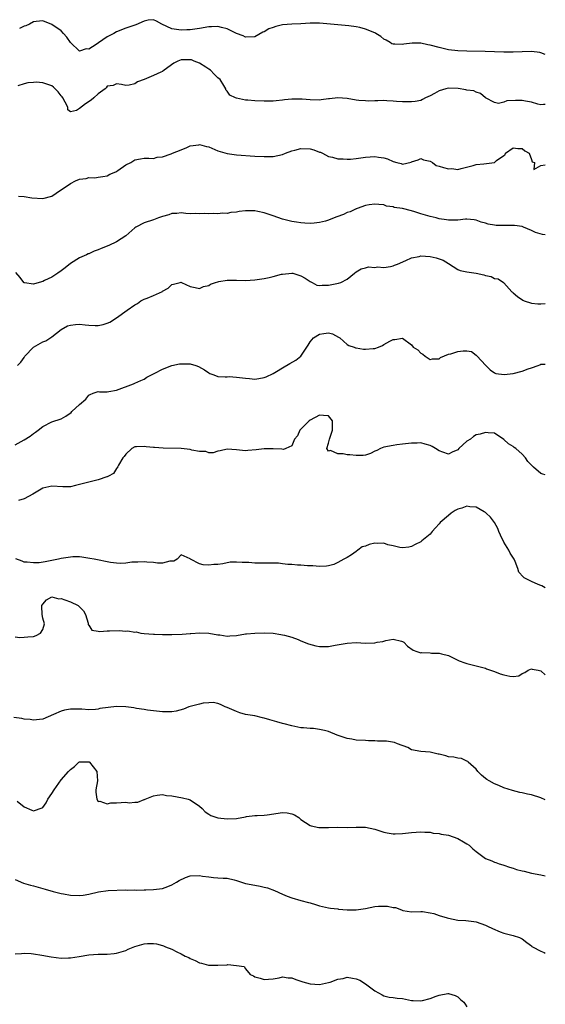
# Model space of a CAD drawing. Units: inches. Extents: x 2535000 to 2538000, y 1542000 to 1545000.
# Drawn here: x 2537886 to 2538000, y 1542295 to 1542508 of the extents above; entities that cross this region are included whole.
import ezdxf

# ---------------------------------------------------------------- set-up
doc = ezdxf.new("R2010")
doc.units = ezdxf.units.IN
doc.header["$MEASUREMENT"] = 0
doc.layers.add('LD25351542_2ft', color=132, linetype='Continuous')

msp = doc.modelspace()

# ---------------------------------------------------------------- linework, layer by layer
at = {"layer": 'LD25351542_2ft'}
for points, elevation in [([(2538000, 1542500.42), (2537999, 1542500.78), (2537998.82, 1542500.82), (2537997, 1542501.03), (2537995, 1542500.99), (2537993, 1542500.93), (2537991, 1542500.94), (2537986.96, 1542501.04), (2537983, 1542501.11), (2537981, 1542501.2), (2537979, 1542501.45), (2537977, 1542501.9), (2537975, 1542502.47), (2537974.54, 1542502.54), (2537973, 1542502.85), (2537971.11, 1542502.89), (2537969.31, 1542502.69), (2537969, 1542502.59), (2537967.33, 1542502.67), (2537967, 1542502.62), (2537966.73, 1542502.73), (2537966.37, 1542503), (2537965.5, 1542503.5), (2537965, 1542503.74), (2537964.3, 1542504.3), (2537963.27, 1542505), (2537963, 1542505.14), (2537961, 1542505.92), (2537959.75, 1542506.25), (2537959, 1542506.39), (2537957.36, 1542506.64), (2537955, 1542506.88), (2537951, 1542507.23), (2537949, 1542507.24), (2537947, 1542507.09), (2537945, 1542506.99), (2537943, 1542506.83), (2537941.53, 1542506.47), (2537941, 1542506.3), (2537940.04, 1542505.96), (2537939, 1542505.31), (2537938.75, 1542505.25), (2537937, 1542504.25), (2537935, 1542504.16), (2537934.45, 1542504.45), (2537933, 1542504.98), (2537931, 1542506), (2537929.74, 1542506.26), (2537929, 1542506.48), (2537927.58, 1542506.42), (2537927, 1542506.41), (2537925, 1542506.06), (2537923, 1542505.78), (2537922.27, 1542505.73), (2537921, 1542505.69), (2537919, 1542505.98), (2537916.84, 1542507), (2537915.67, 1542507.67), (2537915, 1542507.96), (2537913.85, 1542507.85), (2537913, 1542507.63), (2537911.18, 1542506.82), (2537911, 1542506.79), (2537909.69, 1542506.31), (2537909, 1542506.13), (2537907, 1542505.35), (2537906.43, 1542505), (2537905, 1542504.24), (2537903.07, 1542502.93), (2537902.58, 1542502.58), (2537901, 1542501.57), (2537900.39, 1542501.61), (2537899, 1542501.15), (2537897.05, 1542503.05), (2537896.2, 1542504.2), (2537895.52, 1542505), (2537895, 1542505.55), (2537893, 1542506.93), (2537891, 1542507.71), (2537889.58, 1542507.58), (2537889, 1542507.51), (2537888.12, 1542507), (2537887.35, 1542506.65), (2537887, 1542506.56), (2537885.93, 1542506.07)], 8288), ([(2538000, 1542489.57), (2537999.58, 1542489.58), (2537999, 1542489.53), (2537998.37, 1542489.63), (2537997, 1542490.09), (2537995.73, 1542490.27), (2537995, 1542490.48), (2537993.56, 1542490.44), (2537991.65, 1542490.35), (2537991, 1542490.09), (2537989.83, 1542489.83), (2537989, 1542490), (2537987.03, 1542491), (2537985.96, 1542491.97), (2537985, 1542492.23), (2537984.51, 1542492.51), (2537983, 1542492.72), (2537982.79, 1542492.79), (2537981.08, 1542493.08), (2537979, 1542493.13), (2537978.44, 1542493), (2537977, 1542492.53), (2537975.94, 1542491.94), (2537975, 1542491.44), (2537974, 1542491), (2537973.37, 1542490.63), (2537973, 1542490.48), (2537971.78, 1542490.22), (2537971, 1542490.13), (2537970.19, 1542490.19), (2537969, 1542490.18), (2537967.76, 1542490.24), (2537967, 1542490.33), (2537965.65, 1542490.35), (2537965, 1542490.41), (2537963.64, 1542490.36), (2537963, 1542490.39), (2537961.67, 1542490.33), (2537961, 1542490.35), (2537959.54, 1542490.46), (2537959, 1542490.52), (2537957, 1542490.86), (2537955, 1542491), (2537953.18, 1542490.82), (2537953, 1542490.78), (2537951.42, 1542490.58), (2537951, 1542490.49), (2537949, 1542490.56), (2537947.3, 1542490.7), (2537947, 1542490.75), (2537945, 1542490.72), (2537943.44, 1542490.56), (2537943, 1542490.5), (2537941.6, 1542490.4), (2537941, 1542490.33), (2537939, 1542490.3), (2537937, 1542490.35), (2537935.51, 1542490.49), (2537935, 1542490.52), (2537933, 1542490.94), (2537932.84, 1542491), (2537931.59, 1542491.59), (2537931, 1542492.47), (2537930.73, 1542492.73), (2537930.69, 1542493), (2537930.29, 1542493.71), (2537929.45, 1542495), (2537929, 1542495.39), (2537928.17, 1542496.17), (2537927.38, 1542497), (2537927, 1542497.26), (2537926.34, 1542497.66), (2537925, 1542498.51), (2537923.87, 1542499), (2537923.23, 1542499.23), (2537923, 1542499.27), (2537921, 1542499.24), (2537920.28, 1542499), (2537919.46, 1542498.54), (2537917.3, 1542497), (2537917, 1542496.76), (2537916.6, 1542496.6), (2537915, 1542495.86), (2537913.03, 1542495.03), (2537911.52, 1542494.48), (2537911, 1542494.07), (2537909.76, 1542493.76), (2537909, 1542493.73), (2537908.1, 1542493.9), (2537907, 1542494.06), (2537906.28, 1542493.72), (2537905, 1542493.53), (2537904.78, 1542493.22), (2537904.52, 1542493), (2537903, 1542491.92), (2537902.09, 1542491), (2537901.47, 1542490.53), (2537900.25, 1542489.75), (2537899, 1542488.69), (2537898.29, 1542488.29), (2537897, 1542488), (2537896.43, 1542488.43), (2537896.42, 1542489), (2537895.89, 1542490.11), (2537895.36, 1542491), (2537895.21, 1542491.21), (2537895, 1542491.44), (2537894.34, 1542492.34), (2537893.36, 1542493.36), (2537893, 1542493.59), (2537891, 1542494.3), (2537889.59, 1542494.41), (2537889, 1542494.34), (2537887.74, 1542494.26), (2537887, 1542494.03), (2537885.63, 1542493.63)], 8290), ([(2537885.72, 1542469.72), (2537887, 1542469.62), (2537888.65, 1542469.35), (2537891, 1542469.23), (2537893, 1542469.73), (2537894.86, 1542471), (2537895.22, 1542471.22), (2537897, 1542472.46), (2537898.1, 1542473), (2537899, 1542473.38), (2537900.44, 1542473.56), (2537901, 1542473.76), (2537902.31, 1542473.69), (2537903, 1542473.81), (2537904.06, 1542473.94), (2537905, 1542474.13), (2537905.55, 1542474.45), (2537906.84, 1542475), (2537907.29, 1542475.29), (2537909, 1542476.49), (2537910.1, 1542477), (2537911, 1542477.57), (2537912.2, 1542477.8), (2537913, 1542477.92), (2537914.03, 1542477.97), (2537915, 1542477.85), (2537915.84, 1542478.15), (2537917, 1542478.26), (2537918.89, 1542478.89), (2537919.17, 1542479), (2537921, 1542479.78), (2537922.27, 1542480.27), (2537923, 1542480.59), (2537924.85, 1542480.85), (2537925, 1542480.89), (2537926.49, 1542480.49), (2537927, 1542480.4), (2537929, 1542479.54), (2537931, 1542478.93), (2537933, 1542478.67), (2537937, 1542478.39), (2537939, 1542478.28), (2537939.71, 1542478.29), (2537941, 1542478.29), (2537943, 1542478.71), (2537943.64, 1542479), (2537945, 1542479.51), (2537945.67, 1542479.67), (2537947, 1542480.06), (2537949, 1542479.96), (2537949.77, 1542479.77), (2537951, 1542479.28), (2537951.21, 1542479.21), (2537951.69, 1542479), (2537953, 1542478.32), (2537953.87, 1542478.13), (2537955, 1542477.78), (2537956.18, 1542477.82), (2537957, 1542477.72), (2537957.74, 1542477.74), (2537959, 1542477.87), (2537961, 1542478.15), (2537963, 1542478.34), (2537963.82, 1542478.18), (2537965, 1542478.01), (2537965.79, 1542477.79), (2537967, 1542477.19), (2537967.77, 1542477), (2537968.77, 1542476.77), (2537969, 1542476.64), (2537970.92, 1542477.08), (2537971, 1542477.13), (2537972.41, 1542477.59), (2537973, 1542477.86), (2537973.59, 1542477.59), (2537975, 1542477.27), (2537975.53, 1542477), (2537976.33, 1542476.33), (2537977, 1542476.22), (2537977.91, 1542475.91), (2537979, 1542475.66), (2537979.69, 1542475.69), (2537981, 1542475.51), (2537981.74, 1542475.74), (2537984.38, 1542476.38), (2537985, 1542476.58), (2537986.7, 1542476.7), (2537988.96, 1542477.04), (2537989.42, 1542477.42), (2537991, 1542478.54), (2537991.32, 1542478.68), (2537991.36, 1542479), (2537993, 1542480.17), (2537994.06, 1542480.06), (2537995, 1542480.07), (2537995.56, 1542479.56), (2537996.47, 1542479), (2537997, 1542477.62), (2537997.13, 1542477.13), (2537997.65, 1542477), (2537997.5, 1542475.5), (2537999, 1542476.38), (2538000, 1542476.47)], 8292), ([(2538000, 1542461.31), (2537999.41, 1542461.41), (2537997.84, 1542461.84), (2537997, 1542462.27), (2537995.29, 1542463), (2537995, 1542463.1), (2537993.35, 1542463.35), (2537991.35, 1542463.35), (2537991, 1542463.32), (2537989.36, 1542463.36), (2537989, 1542463.39), (2537987.62, 1542463.62), (2537987, 1542463.84), (2537986.09, 1542464.09), (2537985, 1542464.53), (2537984.58, 1542464.58), (2537983, 1542464.7), (2537982.7, 1542464.7), (2537981, 1542464.48), (2537980.52, 1542464.52), (2537979, 1542464.48), (2537978.57, 1542464.57), (2537977, 1542464.81), (2537976.31, 1542465), (2537975, 1542465.31), (2537973, 1542465.89), (2537971.7, 1542466.3), (2537971, 1542466.5), (2537969, 1542467.01), (2537967.24, 1542467.24), (2537967, 1542467.41), (2537965.56, 1542467.56), (2537965, 1542467.86), (2537963.91, 1542467.91), (2537963, 1542467.98), (2537961.82, 1542467.82), (2537961, 1542467.68), (2537959.18, 1542467), (2537959.05, 1542466.95), (2537959, 1542466.95), (2537957.7, 1542466.3), (2537957, 1542466.17), (2537956.23, 1542465.77), (2537954.77, 1542465.23), (2537954.22, 1542465), (2537953, 1542464.53), (2537952.32, 1542464.32), (2537951, 1542463.98), (2537949.85, 1542463.84), (2537949, 1542463.8), (2537947.85, 1542463.85), (2537947, 1542463.91), (2537946.04, 1542464.04), (2537945, 1542464.21), (2537943, 1542464.72), (2537941, 1542465.44), (2537940.35, 1542465.65), (2537939, 1542466.12), (2537937.65, 1542466.35), (2537937, 1542466.5), (2537935, 1542466.51), (2537933.61, 1542466.39), (2537933, 1542466.26), (2537931.82, 1542466.18), (2537931, 1542465.95), (2537929.99, 1542466.01), (2537929, 1542465.86), (2537928.02, 1542465.98), (2537927, 1542465.91), (2537926.03, 1542465.97), (2537925, 1542465.88), (2537924.08, 1542465.92), (2537923, 1542465.91), (2537922.05, 1542465.95), (2537921, 1542466.09), (2537920.08, 1542465.92), (2537919, 1542465.95), (2537918.36, 1542465.64), (2537917, 1542465.32), (2537916.79, 1542465.21), (2537916.14, 1542465), (2537915, 1542464.58), (2537913, 1542463.92), (2537911.21, 1542463), (2537911, 1542462.86), (2537909, 1542461.1), (2537907, 1542459.82), (2537905.35, 1542459), (2537903.64, 1542458.36), (2537903, 1542458.1), (2537902.18, 1542457.82), (2537901, 1542457.24), (2537900.82, 1542457.18), (2537900.5, 1542457), (2537899, 1542456.34), (2537897, 1542455.14), (2537895.84, 1542454.16), (2537895, 1542453.5), (2537894.31, 1542453), (2537893, 1542452.15), (2537891.4, 1542451.4), (2537891, 1542451.24), (2537890.19, 1542451), (2537889, 1542450.6), (2537887.06, 1542450.94), (2537887, 1542450.93), (2537886.93, 1542451), (2537886.09, 1542452.09), (2537885.14, 1542453.14)], 8294), ([(2537885.53, 1542433), (2537886.26, 1542433.74), (2537887, 1542434.74), (2537887.13, 1542435), (2537889, 1542436.96), (2537891, 1542438.13), (2537891.65, 1542438.35), (2537893, 1542439.25), (2537895, 1542440.8), (2537896.4, 1542441.6), (2537897, 1542441.78), (2537898.11, 1542441.89), (2537899, 1542441.93), (2537900.2, 1542441.8), (2537901, 1542441.76), (2537902.34, 1542441.66), (2537903, 1542441.71), (2537904.13, 1542441.87), (2537905, 1542442.16), (2537905.58, 1542442.42), (2537907, 1542443.31), (2537909.33, 1542445), (2537911, 1542446.15), (2537911.54, 1542446.46), (2537912.31, 1542447), (2537913, 1542447.36), (2537913.63, 1542447.63), (2537915, 1542448.15), (2537916.94, 1542449.06), (2537917, 1542449.11), (2537918.23, 1542449.76), (2537919, 1542450.55), (2537919.39, 1542450.61), (2537920.79, 1542451), (2537921, 1542451.04), (2537921.12, 1542451), (2537923, 1542450.15), (2537924.06, 1542449.94), (2537925, 1542449.66), (2537925.88, 1542450.12), (2537927, 1542450.33), (2537927.39, 1542450.61), (2537928.47, 1542451), (2537929, 1542451.16), (2537929.18, 1542451.18), (2537931, 1542451.51), (2537933, 1542451.5), (2537935, 1542451.42), (2537937, 1542451.54), (2537939, 1542451.85), (2537940.11, 1542452.11), (2537941, 1542452.28), (2537942.79, 1542452.79), (2537943, 1542452.83), (2537945, 1542453.05), (2537945.22, 1542453), (2537946.57, 1542452.57), (2537947, 1542452.41), (2537947.92, 1542451.92), (2537949, 1542451.19), (2537949.14, 1542451.14), (2537949.46, 1542451), (2537950.44, 1542450.44), (2537951, 1542450.32), (2537951.61, 1542450.39), (2537953, 1542450.39), (2537955.17, 1542450.83), (2537955.63, 1542451), (2537957, 1542451.73), (2537958.65, 1542453), (2537959, 1542453.29), (2537960.05, 1542453.95), (2537961, 1542454.19), (2537961.62, 1542454.38), (2537963, 1542454.25), (2537963.62, 1542454.38), (2537965, 1542454.23), (2537966.44, 1542454.44), (2537967, 1542454.6), (2537967.26, 1542454.74), (2537967.97, 1542455), (2537969.76, 1542455.76), (2537971, 1542456.34), (2537972.66, 1542456.66), (2537973, 1542456.74), (2537975, 1542456.61), (2537976.35, 1542456.35), (2537977, 1542456.14), (2537977.82, 1542455.82), (2537979, 1542455.11), (2537981, 1542453.82), (2537981.56, 1542453.56), (2537983, 1542453.31), (2537984.99, 1542453.01), (2537986.66, 1542452.66), (2537987, 1542452.53), (2537988.29, 1542452.29), (2537989, 1542451.84), (2537989.78, 1542451.78), (2537990.96, 1542450.96), (2537991, 1542450.89), (2537992.77, 1542449), (2537992.89, 1542448.89), (2537993, 1542448.78), (2537993.97, 1542447.97), (2537995.14, 1542447.14), (2537995.42, 1542447), (2537997, 1542446.48), (2537998.37, 1542446.37), (2537999, 1542446.37), (2538000, 1542446.43)], 8296), ([(2537885, 1542415.84), (2537887, 1542416.87), (2537888.31, 1542417.69), (2537889, 1542418.3), (2537889.43, 1542418.58), (2537890.02, 1542419), (2537891, 1542419.77), (2537893, 1542420.76), (2537895, 1542421.44), (2537896.01, 1542422), (2537897.15, 1542422.85), (2537897.29, 1542423), (2537899, 1542424.56), (2537900.32, 1542425.68), (2537901, 1542426.58), (2537901.27, 1542426.73), (2537901.95, 1542427), (2537903, 1542427.35), (2537903.31, 1542427.31), (2537905, 1542427.31), (2537905.35, 1542427.35), (2537907, 1542427.65), (2537910.66, 1542429), (2537911, 1542429.15), (2537912.25, 1542429.75), (2537913, 1542430.06), (2537913.56, 1542430.44), (2537914.59, 1542431), (2537915.34, 1542431.34), (2537917, 1542432.19), (2537919, 1542433), (2537920.64, 1542433.36), (2537921, 1542433.4), (2537923, 1542433.36), (2537924.22, 1542433), (2537924.8, 1542432.8), (2537926.06, 1542432.06), (2537927, 1542431.41), (2537927.27, 1542431.27), (2537928.09, 1542431), (2537929, 1542430.61), (2537930.53, 1542430.53), (2537931, 1542430.57), (2537931.41, 1542430.59), (2537933, 1542430.5), (2537934.31, 1542430.31), (2537935, 1542430.23), (2537935.85, 1542430.15), (2537937, 1542430.07), (2537937.84, 1542430.16), (2537939, 1542430.37), (2537939.44, 1542430.56), (2537941, 1542431.29), (2537941.68, 1542431.68), (2537943, 1542432.49), (2537944.58, 1542433.42), (2537945.87, 1542434.13), (2537946.99, 1542435), (2537948.25, 1542437), (2537948.57, 1542437.43), (2537949, 1542438.1), (2537949.74, 1542439), (2537951, 1542439.78), (2537951.96, 1542439.96), (2537953, 1542440.07), (2537953.85, 1542439.85), (2537955.18, 1542439.18), (2537955.45, 1542439), (2537957, 1542437.57), (2537957.37, 1542437.37), (2537958.51, 1542437), (2537958.82, 1542436.82), (2537959, 1542436.81), (2537960.56, 1542436.56), (2537961, 1542436.52), (2537962.69, 1542436.69), (2537963, 1542436.69), (2537963.84, 1542437), (2537964.67, 1542437.33), (2537965, 1542437.56), (2537966.29, 1542438.29), (2537967, 1542438.64), (2537967.39, 1542438.61), (2537969, 1542438.95), (2537971, 1542437.46), (2537971.36, 1542437), (2537972.38, 1542436.38), (2537973, 1542435.71), (2537973.43, 1542435.43), (2537973.92, 1542435), (2537975, 1542434.3), (2537975.55, 1542434.45), (2537977, 1542434.48), (2537977.27, 1542434.73), (2537979, 1542435.44), (2537979.52, 1542435.52), (2537981, 1542436.05), (2537982.17, 1542436.17), (2537983, 1542436.17), (2537984.02, 1542436.02), (2537985, 1542435.22), (2537985.13, 1542435.13), (2537985.21, 1542435), (2537987, 1542433.1), (2537988.06, 1542432.06), (2537989, 1542431.41), (2537989.28, 1542431.28), (2537991.04, 1542431.04), (2537993, 1542431.3), (2537995, 1542431.77), (2537996.28, 1542432.28), (2537997, 1542432.47), (2537998.47, 1542433), (2537998.84, 1542433.16), (2537999, 1542433.26), (2537999.29, 1542433.29), (2538000, 1542433.29)], 8298), ([(2538000, 1542409.3), (2537999.46, 1542409.46), (2537999, 1542409.62), (2537997.44, 1542411), (2537997.19, 1542411.19), (2537996.23, 1542412.23), (2537995.73, 1542413), (2537995, 1542413.75), (2537993.62, 1542415), (2537993.25, 1542415.25), (2537993, 1542415.48), (2537992.03, 1542416.03), (2537991, 1542416.99), (2537989, 1542418.32), (2537987.62, 1542418.38), (2537987, 1542418.49), (2537985.86, 1542418.14), (2537985, 1542417.99), (2537984.41, 1542417.59), (2537983.78, 1542417), (2537983, 1542416.58), (2537981.27, 1542415), (2537981, 1542414.73), (2537979.79, 1542414.21), (2537979, 1542413.77), (2537977.79, 1542414.21), (2537977, 1542414.53), (2537976.15, 1542415), (2537975.43, 1542415.43), (2537975, 1542415.66), (2537973.93, 1542415.93), (2537973, 1542416.22), (2537972.18, 1542416.18), (2537971, 1542416.2), (2537969, 1542415.95), (2537967.82, 1542415.82), (2537967, 1542415.69), (2537965, 1542415.31), (2537964.22, 1542415), (2537963.44, 1542414.56), (2537963, 1542414.4), (2537962.1, 1542413.9), (2537961, 1542413.59), (2537960.52, 1542413.48), (2537959, 1542413.46), (2537957.61, 1542413.61), (2537957, 1542413.65), (2537956.16, 1542413.84), (2537955, 1542413.83), (2537953.39, 1542414.61), (2537953, 1542414.47), (2537952.62, 1542415), (2537953, 1542416.15), (2537953.16, 1542417), (2537953.66, 1542418.34), (2537953.81, 1542419), (2537953.83, 1542421), (2537953, 1542422.08), (2537951.86, 1542422.14), (2537951, 1542422.23), (2537949, 1542421.17), (2537948.76, 1542421), (2537946.78, 1542419), (2537946.22, 1542417.78), (2537945.63, 1542417), (2537945, 1542415.57), (2537943.72, 1542415), (2537943.23, 1542414.77), (2537942.87, 1542414.87), (2537941, 1542414.93), (2537939, 1542414.92), (2537937.28, 1542414.72), (2537935.45, 1542414.55), (2537935, 1542414.54), (2537933, 1542414.74), (2537931, 1542414.88), (2537929.51, 1542414.49), (2537929, 1542414.43), (2537927.96, 1542414.04), (2537927, 1542414.1), (2537926.37, 1542414.37), (2537925, 1542414.36), (2537923.34, 1542414.66), (2537923, 1542414.77), (2537921.01, 1542415.01), (2537917.11, 1542415.11), (2537915.23, 1542415.23), (2537915, 1542415.26), (2537913.4, 1542415.4), (2537913, 1542415.46), (2537911.37, 1542415.37), (2537911, 1542415.38), (2537910.3, 1542415), (2537909, 1542413.81), (2537908.69, 1542413.31), (2537908.4, 1542413), (2537907.43, 1542411.43), (2537907.24, 1542411), (2537907.19, 1542410.81), (2537907, 1542410.66), (2537906.38, 1542409.62), (2537905.23, 1542409), (2537905, 1542408.9), (2537904.88, 1542408.87), (2537903, 1542408.24), (2537901, 1542407.73), (2537899.25, 1542407.25), (2537898.09, 1542407), (2537897, 1542406.71), (2537895.33, 1542406.67), (2537893, 1542406.85), (2537891, 1542406.39), (2537888.87, 1542405.13), (2537887, 1542404.09), (2537885.75, 1542403.75)], 8300), ([(2538000, 1542384.81), (2537999.61, 1542385), (2537999.27, 1542385.27), (2537999, 1542385.33), (2537998.46, 1542385.54), (2537997, 1542386.15), (2537995.39, 1542387), (2537995.16, 1542387.16), (2537994.23, 1542388.23), (2537994.05, 1542389), (2537993.45, 1542390.55), (2537993.24, 1542391), (2537992.36, 1542392.36), (2537992.1, 1542393), (2537991, 1542394.74), (2537990.25, 1542396.25), (2537989.94, 1542397), (2537989.68, 1542397.68), (2537988.95, 1542399), (2537988.12, 1542400.12), (2537987.18, 1542401), (2537987, 1542401.15), (2537986.71, 1542401.29), (2537985, 1542402.27), (2537983.6, 1542402.4), (2537983, 1542402.51), (2537981.89, 1542402.11), (2537981, 1542401.83), (2537980.46, 1542401.55), (2537979.55, 1542401), (2537979, 1542400.52), (2537977.21, 1542399), (2537977, 1542398.7), (2537976.17, 1542397.83), (2537975.44, 1542397), (2537975, 1542396.44), (2537973.2, 1542395), (2537973, 1542394.79), (2537971.78, 1542394.22), (2537971, 1542393.75), (2537970.37, 1542393.63), (2537969, 1542393.51), (2537968.48, 1542393.52), (2537967, 1542393.93), (2537965.87, 1542394.13), (2537965, 1542394.47), (2537963.55, 1542394.45), (2537963, 1542394.51), (2537961.81, 1542394.19), (2537961, 1542393.84), (2537960.31, 1542393.69), (2537959.36, 1542393), (2537959, 1542392.69), (2537957.94, 1542391.94), (2537957, 1542391.42), (2537956.33, 1542391), (2537955, 1542390.29), (2537954.1, 1542389.9), (2537953, 1542389.57), (2537952.52, 1542389.48), (2537951, 1542389.42), (2537949.55, 1542389.55), (2537948.4, 1542389.6), (2537947, 1542389.76), (2537946.28, 1542389.72), (2537945, 1542389.87), (2537944.16, 1542389.84), (2537943, 1542390.03), (2537942.15, 1542390.15), (2537939.86, 1542390.14), (2537937.81, 1542390.19), (2537937, 1542390.18), (2537935.69, 1542390.31), (2537935, 1542390.32), (2537934.28, 1542390.28), (2537933, 1542390.39), (2537931.66, 1542390.34), (2537930.03, 1542390.03), (2537929, 1542389.89), (2537928.13, 1542389.87), (2537927, 1542389.75), (2537925.79, 1542389.79), (2537925, 1542390.03), (2537923.05, 1542391), (2537923, 1542391.08), (2537921.69, 1542391.69), (2537921, 1542391.96), (2537920.13, 1542391), (2537919.41, 1542390.59), (2537919, 1542390.57), (2537918.6, 1542390.6), (2537917, 1542390.14), (2537915.87, 1542390.13), (2537915, 1542390.28), (2537913.6, 1542390.4), (2537913, 1542390.47), (2537911.61, 1542390.39), (2537911, 1542390.38), (2537910.34, 1542390.34), (2537909, 1542390.15), (2537907.91, 1542390.09), (2537907, 1542390.16), (2537905.69, 1542390.31), (2537902.12, 1542391), (2537901.2, 1542391.2), (2537899.47, 1542391.47), (2537899, 1542391.51), (2537897.51, 1542391.51), (2537897, 1542391.49), (2537895, 1542391.14), (2537894.4, 1542391), (2537893, 1542390.7), (2537891.52, 1542390.48), (2537890.26, 1542390.26), (2537889, 1542390.2), (2537887.6, 1542390.4), (2537887, 1542390.41), (2537886.56, 1542390.56), (2537885.13, 1542391.13)], 8302), ([(2537885, 1542374.17), (2537886.03, 1542374.03), (2537887, 1542374.11), (2537887.79, 1542374.21), (2537889, 1542374.24), (2537889.54, 1542374.46), (2537890.54, 1542375), (2537891, 1542375.78), (2537891.35, 1542377), (2537891, 1542378.26), (2537890.87, 1542379), (2537890.81, 1542380.81), (2537890.84, 1542381), (2537891, 1542381.28), (2537891.81, 1542382.19), (2537893, 1542382.85), (2537894.46, 1542382.46), (2537895, 1542382.49), (2537895.77, 1542382.23), (2537897, 1542381.77), (2537898.71, 1542381), (2537899.81, 1542379.81), (2537900.3, 1542379), (2537900.86, 1542377.14), (2537900.86, 1542377), (2537900.82, 1542376.82), (2537901, 1542376.69), (2537901.66, 1542375.66), (2537903, 1542375.45), (2537903.36, 1542375.36), (2537905, 1542375.47), (2537905.46, 1542375.46), (2537907.56, 1542375.56), (2537909, 1542375.42), (2537909.49, 1542375.49), (2537911, 1542375.21), (2537911.27, 1542375.27), (2537912.31, 1542375), (2537913, 1542374.92), (2537915, 1542374.75), (2537915.24, 1542374.76), (2537917, 1542374.69), (2537918.7, 1542374.7), (2537919, 1542374.72), (2537921.24, 1542374.76), (2537923, 1542374.89), (2537923.11, 1542374.89), (2537925.08, 1542375.08), (2537927, 1542375), (2537929, 1542374.62), (2537929.41, 1542374.59), (2537931, 1542374.35), (2537931.58, 1542374.42), (2537933, 1542374.48), (2537935, 1542374.81), (2537935.19, 1542374.81), (2537937, 1542375.02), (2537939, 1542375.04), (2537941, 1542374.95), (2537942.67, 1542374.67), (2537943, 1542374.65), (2537943.42, 1542374.58), (2537945, 1542374.1), (2537946.38, 1542373.62), (2537947, 1542373.35), (2537948.67, 1542372.67), (2537950.24, 1542372.24), (2537951, 1542372.1), (2537952.1, 1542372.1), (2537953, 1542372.13), (2537954.4, 1542372.4), (2537957, 1542372.84), (2537959, 1542372.93), (2537961, 1542372.83), (2537963, 1542372.89), (2537963.53, 1542373), (2537964.79, 1542373.21), (2537965.43, 1542373.43), (2537967, 1542373.69), (2537968.78, 1542373.22), (2537969, 1542373.19), (2537969.3, 1542373), (2537970.14, 1542372.14), (2537971.32, 1542371.32), (2537972.12, 1542371), (2537973, 1542370.74), (2537973.24, 1542370.76), (2537975, 1542370.7), (2537975.32, 1542370.68), (2537977, 1542370.67), (2537977.51, 1542370.49), (2537979, 1542370.17), (2537980.74, 1542369.26), (2537981.33, 1542369), (2537982.57, 1542368.57), (2537983, 1542368.43), (2537985, 1542367.92), (2537987, 1542367.37), (2537987.27, 1542367.27), (2537988.08, 1542367), (2537989, 1542366.67), (2537990.2, 1542366.2), (2537991, 1542365.96), (2537992.33, 1542365.67), (2537993, 1542365.59), (2537994.23, 1542365.77), (2537995, 1542366.22), (2537995.56, 1542366.44), (2537996.31, 1542367), (2537997, 1542367.22), (2537997.18, 1542367.18), (2537998.47, 1542367), (2537999, 1542366.83), (2537999.98, 1542365.98), (2538000, 1542365.97)], 8304), ([(2538000, 1542338.89), (2537999, 1542339.3), (2537997, 1542339.95), (2537996.12, 1542340.12), (2537995, 1542340.4), (2537994.48, 1542340.48), (2537992.88, 1542340.88), (2537991, 1542341.49), (2537989.95, 1542341.95), (2537989, 1542342.32), (2537987.8, 1542343), (2537987.3, 1542343.3), (2537987, 1542343.51), (2537986.17, 1542344.17), (2537985.38, 1542345), (2537985, 1542345.47), (2537983.27, 1542347), (2537983.16, 1542347.16), (2537983, 1542347.27), (2537981.81, 1542347.81), (2537981, 1542347.88), (2537980.13, 1542348.13), (2537979, 1542348.2), (2537978.43, 1542348.43), (2537977, 1542348.73), (2537976.79, 1542348.79), (2537975, 1542349.16), (2537973, 1542349.31), (2537971, 1542349.72), (2537970.2, 1542350.2), (2537967.92, 1542351), (2537967.27, 1542351.27), (2537965.54, 1542351.54), (2537965, 1542351.58), (2537963.59, 1542351.59), (2537963, 1542351.66), (2537961.64, 1542351.64), (2537961, 1542351.71), (2537959, 1542351.78), (2537958.03, 1542352.03), (2537957, 1542352.14), (2537956.4, 1542352.4), (2537954.88, 1542352.88), (2537953, 1542353.64), (2537952.14, 1542353.86), (2537951, 1542354.13), (2537949.71, 1542354.29), (2537949, 1542354.3), (2537947.54, 1542354.46), (2537947, 1542354.47), (2537945, 1542354.89), (2537943.36, 1542355.36), (2537943, 1542355.44), (2537941.79, 1542355.79), (2537940.22, 1542356.22), (2537939, 1542356.58), (2537938.64, 1542356.64), (2537936.97, 1542357.03), (2537935, 1542357.39), (2537933.74, 1542357.74), (2537933, 1542357.99), (2537931, 1542358.84), (2537930.55, 1542359), (2537929.54, 1542359.54), (2537929, 1542359.76), (2537927.95, 1542359.95), (2537927, 1542359.89), (2537925.79, 1542359.79), (2537925, 1542359.61), (2537923, 1542359.11), (2537922.7, 1542359), (2537921.5, 1542358.5), (2537919.93, 1542358.07), (2537919, 1542357.94), (2537917, 1542357.94), (2537915, 1542358.18), (2537913.72, 1542358.28), (2537913, 1542358.42), (2537911.37, 1542358.63), (2537910.78, 1542358.78), (2537909.03, 1542359.03), (2537907, 1542359.09), (2537903.36, 1542358.64), (2537903, 1542358.53), (2537902.44, 1542358.44), (2537901, 1542358.4), (2537899.49, 1542358.51), (2537899, 1542358.49), (2537897.46, 1542358.54), (2537897, 1542358.51), (2537895.72, 1542358.28), (2537895, 1542358.09), (2537893.33, 1542357.33), (2537891, 1542356.35), (2537890.3, 1542356.3), (2537889, 1542356.12), (2537888.27, 1542356.27), (2537887, 1542356.34), (2537886.48, 1542356.48), (2537884.7, 1542356.7)], 8306), ([(2537885.44, 1542338.56), (2537887, 1542337.31), (2537888.61, 1542336.61), (2537889, 1542336.51), (2537890.85, 1542337.15), (2537891, 1542337.22), (2537891.76, 1542338.24), (2537892.14, 1542339), (2537893, 1542340.25), (2537893.48, 1542341), (2537895, 1542343.18), (2537896.59, 1542345), (2537896.81, 1542345.19), (2537897, 1542345.43), (2537897.91, 1542346.09), (2537898.83, 1542347), (2537899, 1542347.09), (2537901, 1542347.1), (2537901.06, 1542347.06), (2537901.14, 1542347), (2537902.72, 1542345), (2537902.88, 1542343), (2537902.48, 1542341), (2537902.52, 1542340.52), (2537902.73, 1542339), (2537903, 1542338.53), (2537903.41, 1542338.59), (2537905, 1542337.96), (2537905.77, 1542338.23), (2537907, 1542338.24), (2537909, 1542338.33), (2537909.76, 1542338.24), (2537911, 1542338.38), (2537911.62, 1542338.38), (2537913, 1542338.9), (2537913.08, 1542338.92), (2537913.25, 1542339), (2537915, 1542339.7), (2537915.84, 1542339.84), (2537917, 1542339.98), (2537917.83, 1542339.83), (2537919, 1542339.69), (2537921.3, 1542339.3), (2537922.54, 1542339), (2537923, 1542338.86), (2537925, 1542337.47), (2537925.59, 1542337), (2537926.25, 1542336.25), (2537927, 1542335.75), (2537927.47, 1542335.47), (2537928.79, 1542335), (2537929, 1542334.94), (2537931, 1542334.71), (2537933, 1542334.8), (2537935, 1542335.2), (2537935.21, 1542335.21), (2537937, 1542335.46), (2537937.48, 1542335.48), (2537939, 1542335.57), (2537939.64, 1542335.64), (2537943, 1542336.14), (2537944.02, 1542336.02), (2537945, 1542335.84), (2537945.59, 1542335.59), (2537946.54, 1542335), (2537947, 1542334.63), (2537948.02, 1542333.98), (2537949, 1542333.31), (2537949.24, 1542333.24), (2537950.87, 1542332.87), (2537953, 1542332.87), (2537954.93, 1542332.93), (2537957, 1542332.89), (2537959, 1542332.93), (2537961, 1542332.93), (2537963, 1542332.5), (2537965, 1542331.82), (2537965.68, 1542331.68), (2537967, 1542331.46), (2537967.46, 1542331.46), (2537969, 1542331.55), (2537971, 1542331.75), (2537973, 1542331.9), (2537973.84, 1542331.84), (2537975, 1542331.83), (2537975.66, 1542331.66), (2537977, 1542331.56), (2537977.43, 1542331.43), (2537979, 1542331.17), (2537981, 1542330.48), (2537982.25, 1542329.75), (2537983, 1542329.33), (2537983.46, 1542329), (2537984.27, 1542328.27), (2537985, 1542327.64), (2537987, 1542326.17), (2537988.38, 1542325.62), (2537989, 1542325.33), (2537989.24, 1542325.24), (2537990.01, 1542325), (2537990.75, 1542324.75), (2537991, 1542324.68), (2537992.23, 1542324.23), (2537993, 1542324.02), (2537993.77, 1542323.77), (2537995, 1542323.44), (2537995.38, 1542323.38), (2537997, 1542322.97), (2537999, 1542322.57), (2538000, 1542322.42)], 8308), ([(2537885, 1542321.62), (2537886.81, 1542320.81), (2537888.36, 1542320.36), (2537889, 1542320.21), (2537891, 1542319.64), (2537891.52, 1542319.52), (2537893.28, 1542319), (2537895, 1542318.58), (2537895.5, 1542318.5), (2537897, 1542318.21), (2537899, 1542318.13), (2537899.77, 1542318.23), (2537901, 1542318.44), (2537903.07, 1542318.93), (2537905.19, 1542319.19), (2537909, 1542319.32), (2537909.29, 1542319.29), (2537911, 1542319.35), (2537911.31, 1542319.31), (2537913, 1542319.35), (2537913.33, 1542319.33), (2537915, 1542319.39), (2537917, 1542319.66), (2537918.1, 1542320.1), (2537919, 1542320.4), (2537920, 1542321), (2537920.61, 1542321.39), (2537921.95, 1542322.05), (2537923, 1542322.37), (2537925, 1542322.49), (2537925.68, 1542322.32), (2537927, 1542322.19), (2537928.01, 1542321.99), (2537929, 1542321.98), (2537930.11, 1542321.89), (2537931, 1542321.87), (2537932.51, 1542321.49), (2537933, 1542321.34), (2537934.76, 1542320.76), (2537935, 1542320.72), (2537937, 1542320.33), (2537938.16, 1542320.16), (2537939, 1542319.94), (2537939.78, 1542319.78), (2537941.23, 1542319.23), (2537943, 1542318.4), (2537943.99, 1542318.01), (2537945, 1542317.58), (2537947, 1542317.02), (2537948.63, 1542316.63), (2537949, 1542316.5), (2537950.17, 1542316.17), (2537951, 1542315.88), (2537953, 1542315.44), (2537953.38, 1542315.38), (2537955, 1542315.21), (2537955.18, 1542315.18), (2537957.02, 1542315.02), (2537959, 1542315.02), (2537961, 1542315.33), (2537963, 1542315.73), (2537963.79, 1542315.79), (2537965, 1542315.82), (2537965.8, 1542315.8), (2537967, 1542315.52), (2537967.5, 1542315.5), (2537968.79, 1542315), (2537969.1, 1542314.9), (2537971, 1542314.61), (2537973, 1542314.63), (2537973.35, 1542314.65), (2537975, 1542314.38), (2537975.79, 1542314.22), (2537977, 1542313.78), (2537978.72, 1542313.28), (2537979, 1542313.18), (2537981, 1542312.81), (2537982.73, 1542312.73), (2537984.51, 1542312.51), (2537985, 1542312.41), (2537986.02, 1542312.02), (2537987, 1542311.7), (2537987.46, 1542311.46), (2537988.57, 1542311), (2537990.23, 1542310.23), (2537991, 1542309.99), (2537993, 1542309.46), (2537994.4, 1542309), (2537994.83, 1542308.83), (2537995, 1542308.73), (2537995.97, 1542307.97), (2537997, 1542307.21), (2537997.1, 1542307.1), (2537997.25, 1542307), (2537999, 1542306.06), (2537999.75, 1542305.75), (2538000, 1542305.61)], 8310), ([(2537885, 1542305.46), (2537886.42, 1542305.58), (2537887, 1542305.6), (2537888.48, 1542305.52), (2537889, 1542305.47), (2537890.83, 1542305.17), (2537892.8, 1542304.8), (2537895, 1542304.54), (2537896.59, 1542304.59), (2537897, 1542304.58), (2537898.93, 1542304.93), (2537901, 1542305.27), (2537903, 1542305.39), (2537905, 1542305.41), (2537906.46, 1542305.54), (2537907, 1542305.6), (2537909, 1542306.2), (2537909.54, 1542306.46), (2537911, 1542307.04), (2537913, 1542307.63), (2537913.69, 1542307.69), (2537915, 1542307.69), (2537915.66, 1542307.66), (2537917, 1542307.25), (2537917.22, 1542307.22), (2537917.65, 1542307), (2537919, 1542306.46), (2537920.08, 1542305.92), (2537921, 1542305.51), (2537921.92, 1542305), (2537922.68, 1542304.68), (2537923, 1542304.49), (2537924.05, 1542304.05), (2537925, 1542303.52), (2537925.42, 1542303.42), (2537926.96, 1542303), (2537927.01, 1542302.99), (2537929, 1542303.03), (2537931, 1542303.12), (2537931.15, 1542303.15), (2537933, 1542302.98), (2537934.72, 1542302.72), (2537935, 1542302.23), (2537936.01, 1542301), (2537936.71, 1542300.71), (2537937, 1542300.49), (2537938.19, 1542300.19), (2537939, 1542299.95), (2537939.97, 1542299.97), (2537941, 1542300.09), (2537942.26, 1542300.26), (2537943, 1542300.47), (2537944.26, 1542300.26), (2537945, 1542300.29), (2537945.88, 1542299.88), (2537947, 1542299.56), (2537947.41, 1542299.41), (2537949, 1542298.94), (2537951, 1542298.84), (2537953, 1542299.23), (2537953.33, 1542299.33), (2537955, 1542299.97), (2537956.15, 1542300.15), (2537957, 1542300.39), (2537958.18, 1542300.18), (2537959, 1542300.06), (2537959.77, 1542299.77), (2537961, 1542298.97), (2537963, 1542297.47), (2537964.61, 1542296.61), (2537965, 1542296.34), (2537966.12, 1542296.12), (2537967, 1542296.03), (2537967.84, 1542295.84), (2537969, 1542295.81), (2537969.65, 1542295.65), (2537971, 1542295.35), (2537971.35, 1542295.35), (2537973, 1542295.27), (2537973.38, 1542295.38), (2537975, 1542295.81), (2537976.31, 1542296.31), (2537977, 1542296.5), (2537978.89, 1542296.89), (2537979, 1542296.89), (2537980.44, 1542296.44), (2537981, 1542296.13), (2537981.58, 1542295.58), (2537982.33, 1542295), (2537982.59, 1542294.59), (2537983, 1542293.99)], 8312)]:
    msp.add_lwpolyline(points, dxfattribs=dict(at, elevation=elevation))

doc.saveas('drawing.dxf')
